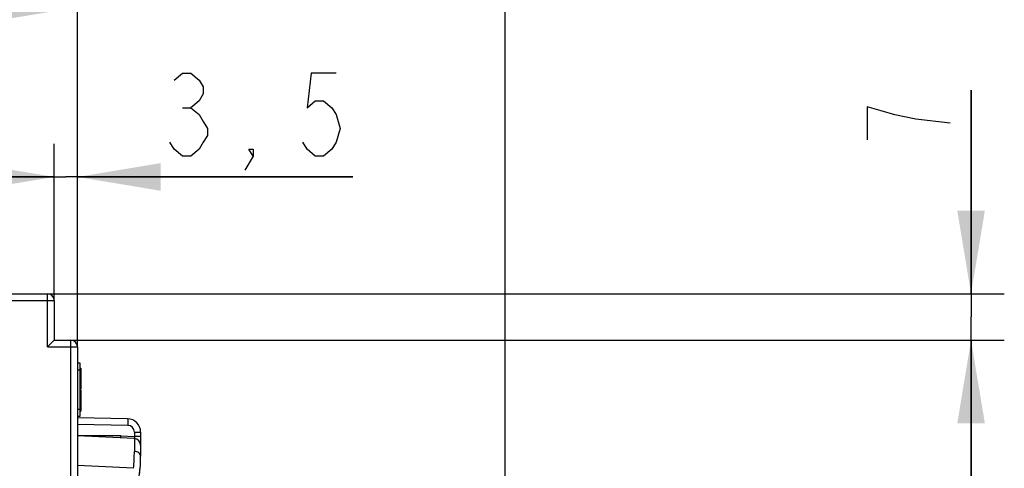
# Model space of a CAD drawing. Units: millimetres. Extents: x 0 to 420, y 0 to 297.
# Drawn here: x 163 to 192, y 246 to 259 of the extents above; entities that cross this region are included whole.
import ezdxf

# ---------------------------------------------------------------- set-up
doc = ezdxf.new("R2010")
doc.units = ezdxf.units.MM
doc.header["$LTSCALE"] = 23.1
doc.layers.get('0').update_dxf_attribs({"linetype": 'CONTINUOUS'})
doc.layers.add('INTF_1', color=7, linetype='CONTINUOUS')
doc.styles.get("Standard").update_dxf_attribs({"font": 'txt', "width": 0.8})
doc.dimstyles.new('DIMSTYLE_2', dxfattribs={"dimtxt": 2.5, "dimasz": 2.5, "dimexe": 1, "dimexo": 0, "dimtad": 1, "dimdec": 0, "dimlfac": 5, "dimtxsty": 'STANDARD', "dimblk": '_FILLED', "dimblk1": '_FILLED', "dimblk2": '_FILLED', "dimcen": 0.09, "dimazin": 2, "dimtp": 0.3, "dimtm": 0.3, "dimtfac": 1, "dimtdec": 0, "dimtofl": 0, "dimtmove": 0, "dimatfit": 3, "dimldrblk": '_FILLED', "dimfxl": 1, "dimtolj": 1, "dimarcsym": 0})
doc.dimstyles.new('DIMSTYLE_4', dxfattribs={"dimtxt": 2.5, "dimasz": 2.5, "dimexe": 1, "dimexo": 0, "dimtad": 1, "dimdec": 0, "dimlfac": 5, "dimtxsty": 'STANDARD', "dimblk": '_FILLED', "dimblk1": '_FILLED', "dimblk2": '_FILLED', "dimcen": 0.09, "dimazin": 2, "dimtp": 0.5, "dimtm": 0.5, "dimtfac": 1, "dimtdec": 0, "dimtofl": 0, "dimtmove": 0, "dimatfit": 3, "dimldrblk": '_FILLED', "dimfxl": 1, "dimtolj": 1, "dimarcsym": 0})
doc.dimstyles.new('DIMSTYLE_5', dxfattribs={"dimtxt": 2.5, "dimasz": 2.5, "dimexe": 1, "dimexo": 0, "dimtad": 1, "dimlfac": 5, "dimtxsty": 'STANDARD', "dimblk": '_FILLED', "dimblk1": '_FILLED', "dimblk2": '_FILLED', "dimcen": 0.09, "dimazin": 2, "dimtp": 0.1, "dimtm": 0.1, "dimtfac": 1, "dimtofl": 0, "dimtmove": 0, "dimatfit": 3, "dimldrblk": '_FILLED', "dimfxl": 1, "dimtolj": 1, "dimarcsym": 0})
doc.dimstyles.new('DIMSTYLE_6', dxfattribs={"dimtxt": 2.5, "dimasz": 2.5, "dimexe": 1, "dimexo": 0, "dimtad": 1, "dimdec": 0, "dimlfac": 5, "dimtxsty": 'STANDARD', "dimblk": '_FILLED', "dimblk1": '_FILLED', "dimblk2": '_FILLED', "dimcen": 0.09, "dimazin": 2, "dimtp": 0.2, "dimtm": 0.2, "dimtfac": 1, "dimtdec": 0, "dimtofl": 0, "dimtmove": 0, "dimatfit": 3, "dimldrblk": '_FILLED', "dimfxl": 1, "dimtolj": 1, "dimarcsym": 0})
doc.dimstyles.new('DIMSTYLE_7', dxfattribs={"dimtxt": 2.5, "dimasz": 2.5, "dimexe": 1, "dimexo": 0, "dimtad": 1, "dimdec": 0, "dimlfac": 5, "dimtxsty": 'STANDARD', "dimblk": '_FILLED', "dimblk1": '_FILLED', "dimblk2": '_FILLED', "dimcen": 0.09, "dimazin": 2, "dimtp": 0.8, "dimtm": 0.8, "dimtfac": 1, "dimtdec": 0, "dimtofl": 0, "dimtmove": 0, "dimatfit": 3, "dimldrblk": '_FILLED', "dimfxl": 1, "dimtolj": 1, "dimarcsym": 0})

# ---------------------------------------------------------------- blocks, each defined once
blk = doc.blocks.new('_FILLED')
at = {"color": 0, "linetype": 'BYBLOCK'}
blk.add_solid([(0, 0), (-1, 0.166), (-1, -0.166)], dxfattribs=at)
blk = doc.blocks.new('*D6')
at = {"color": 2, "linetype": 'CONTINUOUS'}
for p, q in [((140.046, 237.269), (140.046, 267.279)), ((177.158, 213.309), (177.158, 267.279)), ((140.046, 266.279), (158.602, 266.279)), ((177.158, 266.279), (158.602, 266.279))]:
    blk.add_line(p, q, dxfattribs=at)
at = {"color": 2, "linetype": 'CONTINUOUS', "xscale": 2.5, "yscale": 2.5, "zscale": 2.5, "rotation": 180}
blk.add_blockref('_FILLED', (140.046, 266.279), dxfattribs=at)
at = {"color": 2, "linetype": 'CONTINUOUS', "xscale": 2.5, "yscale": 2.5, "zscale": 2.5}
blk.add_blockref('_FILLED', (177.158, 266.279), dxfattribs=at)
blk = doc.blocks.new('*D7')
at = {"color": 2, "linetype": 'CONTINUOUS'}
for p, q in [((140.046, 237.269), (140.046, 260.4)), ((164.288, 249.185), (164.288, 260.4)), ((140.046, 259.4), (152.167, 259.4)), ((164.288, 259.4), (152.167, 259.4))]:
    blk.add_line(p, q, dxfattribs=at)
at = {"color": 2, "linetype": 'CONTINUOUS', "xscale": 2.5, "yscale": 2.5, "zscale": 2.5, "rotation": 180}
blk.add_blockref('_FILLED', (140.046, 259.4), dxfattribs=at)
at = {"color": 2, "linetype": 'CONTINUOUS', "xscale": 2.5, "yscale": 2.5, "zscale": 2.5}
blk.add_blockref('_FILLED', (164.288, 259.4), dxfattribs=at)
blk = doc.blocks.new('*D8')
at = {"color": 2, "linetype": 'CONTINUOUS'}
for p, q in [((155.335, 250.576), (155.335, 255.296)), ((163.588, 250.582), (163.588, 255.296)), ((155.335, 254.296), (159.462, 254.296)), ((163.588, 254.296), (159.462, 254.296))]:
    blk.add_line(p, q, dxfattribs=at)
at = {"color": 2, "linetype": 'CONTINUOUS', "xscale": 2.5, "yscale": 2.5, "zscale": 2.5, "rotation": 180}
blk.add_blockref('_FILLED', (155.335, 254.296), dxfattribs=at)
at = {"color": 2, "linetype": 'CONTINUOUS', "xscale": 2.5, "yscale": 2.5, "zscale": 2.5}
blk.add_blockref('_FILLED', (163.588, 254.296), dxfattribs=at)
blk = doc.blocks.new('*D9')
at = {"color": 2, "linetype": 'CONTINUOUS'}
for p, q in [((163.588, 250.582), (163.588, 255.296)), ((164.288, 249.185), (164.288, 255.296)), ((163.588, 254.296), (157.588, 254.296)), ((157.588, 254.296), (163.938, 254.296)), ((172.572, 254.296), (163.938, 254.296)), ((164.288, 254.296), (172.572, 254.296))]:
    blk.add_line(p, q, dxfattribs=at)
at = {"color": 2, "linetype": 'CONTINUOUS', "xscale": 2.5, "yscale": 2.5, "zscale": 2.5}
blk.add_blockref('_FILLED', (163.588, 254.296), dxfattribs=at)
at = {"color": 2, "linetype": 'CONTINUOUS', "xscale": 2.5, "yscale": 2.5, "zscale": 2.5, "rotation": 180}
blk.add_blockref('_FILLED', (164.288, 254.296), dxfattribs=at)
blk = doc.blocks.new('*D10')
at = {"color": 2, "linetype": 'CONTINUOUS'}
for p, q in [((191.184, 250.782), (191.184, 256.91)), ((191.184, 256.91), (191.184, 250.084)), ((163.388, 250.782), (192.184, 250.782)), ((191.184, 243.385), (191.184, 250.084)), ((164.088, 249.385), (192.184, 249.385)), ((191.184, 249.385), (191.184, 243.385))]:
    blk.add_line(p, q, dxfattribs=at)
at = {"color": 2, "linetype": 'CONTINUOUS', "xscale": 2.5, "yscale": 2.5, "zscale": 2.5}
for p, rotation in [((191.184, 250.782), 270), ((191.184, 249.385), 90)]:
    blk.add_blockref('_FILLED', p, dxfattribs=dict(at, rotation=rotation))
blk = doc.blocks.new('*D11')
at = {"color": 2, "linetype": 'CONTINUOUS'}
for p, q in [((164.088, 249.385), (192.184, 249.385)), ((191.184, 249.385), (191.184, 184.39)), ((191.184, 119.394), (191.184, 184.39)), ((164.088, 119.394), (192.184, 119.394))]:
    blk.add_line(p, q, dxfattribs=at)
at = {"color": 2, "linetype": 'CONTINUOUS', "xscale": 2.5, "yscale": 2.5, "zscale": 2.5}
for p, rotation in [((191.184, 249.385), 90), ((191.184, 119.394), 270)]:
    blk.add_blockref('_FILLED', p, dxfattribs=dict(at, rotation=rotation))

msp = doc.modelspace()

# ---------------------------------------------------------------- linework, layer by layer
at = {"color": 2, "linetype": 'CONTINUOUS'}
msp.add_line((167.4468, 256.3793), (167.6968, 256.3793), dxfattribs=at)
for points in [[(167.1968, 257.2126), (167.4468, 257.4209), (167.6968, 257.4209), (167.9468, 257.2126), (168.0718, 257.0043), (168.0718, 256.7959), (167.9468, 256.5876), (167.6968, 256.3793), (167.9468, 256.1709), (168.0718, 255.9626), (168.1968, 255.7543), (168.1968, 255.5459), (168.0718, 255.3376), (167.9468, 255.1293), (167.6968, 254.9209), (167.4468, 254.9209), (167.1968, 255.1293), (167.0718, 255.3376)], [(172.0718, 257.4209), (171.3218, 257.4209), (171.1968, 256.3793), (171.4468, 256.5876), (171.6968, 256.5876), (171.9468, 256.3793), (172.0718, 256.1709), (172.1968, 255.7543), (172.0718, 255.3376), (171.9468, 255.1293), (171.6968, 254.9209), (171.4468, 254.9209), (171.1968, 255.1293), (171.0718, 255.3376)], [(190.5593, 255.9099), (189.5177, 256.0349), (188.8927, 256.1599), (188.476, 256.2849), (188.0593, 256.4099), (188.0593, 255.4099)], [(169.5718, 254.9209), (169.4468, 255.1293), (169.5718, 255.1293), (169.5718, 254.9209), (169.3218, 254.5043)]]:
    msp.add_lwpolyline(points, dxfattribs=at)
at = {"layer": 'INTF_1', "color": 7, "linetype": 'CONTINUOUS'}
for p, q in [((155.5433, 250.7818), (163.3885, 250.7818)), ((163.5885, 250.5818), (163.5885, 249.3853)), ((163.3885, 249.1853), (163.5885, 249.3853)), ((163.5885, 249.3853), (164.0885, 249.3853)), ((164.2885, 249.1853), (164.2885, 119.5941)), ((164.3663, 248.6953), (164.2885, 248.6953)), ((164.3663, 247.0953), (164.3663, 248.6953)), ((164.3663, 248.5447), (164.3863, 248.5447)), ((164.3863, 248.5447), (164.3863, 247.9076)), ((164.3863, 247.9076), (164.3663, 247.9076)), ((164.3663, 247.8825), (164.3863, 247.8825)), ((164.3863, 247.8825), (164.3863, 247.2453)), ((164.3663, 247.2453), (164.3863, 247.2453)), ((164.2885, 247.0953), (164.3663, 247.0953)), ((165.7955, 247.0201), (164.2885, 247.0464)), ((166.1885, 246.6201), (166.1885, 245.8945)), ((164.2885, 246.5138), (165.5965, 246.5144)), ((165.9983, 246.4226), (164.2885, 246.5063)), ((165.5965, 246.5022), (165.5965, 246.5144))]:
    msp.add_line(p, q, dxfattribs=at)
at = {"layer": 'INTF_1', "color": 9, "linetype": 'CONTINUOUS'}
for p, q in [((163.3885, 249.1853), (163.3885, 250.7818)), ((155.3434, 250.5818), (163.5885, 250.5818)), ((164.0885, 119.3889), (164.0885, 249.3853)), ((163.3885, 249.1853), (164.2885, 249.1853)), ((164.2885, 248.4953), (164.3663, 248.4953)), ((164.3663, 247.2953), (164.2885, 247.2953)), ((165.8024, 246.8201), (164.2885, 246.8465)), ((165.999, 246.6201), (165.999, 246.4825)), ((165.999, 246.6201), (166.1885, 246.6201)), ((165.5965, 246.5022), (165.999, 246.4825)), ((166.1885, 246.4825), (165.999, 246.4825)), ((165.9753, 245.5297), (164.2885, 245.6122))]:
    msp.add_line(p, q, dxfattribs=at)
at = {"layer": 'INTF_1', "color": 7, "linetype": 'CONTINUOUS'}
for centre, radius, start, end in [((163.3885, 250.5818), 0.2, 0, 90), ((164.0885, 249.1853), 0.2, 0, 90), ((165.7885, 246.6201), 0.4, 0, 89), ((165.9885, 246.2229), 0.2, 0, 87.2), ((161.8264, 245.8945), 4.3621, 304.36284, 360), ((161.8267, 245.8941), 4.3618, 352.76246, 360)]:
    msp.add_arc(centre, radius, start, end, dxfattribs=at)
at = {"layer": 'INTF_1', "color": 9, "linetype": 'CONTINUOUS'}
for centre, radius, start, end in [((165.799, 246.6201), 0.2, 0, 89), ((160.5399, 246.0508), 5.4603, 354.52312, 359.88066)]:
    msp.add_arc(centre, radius, start, end, dxfattribs=at)
at = {"layer": 'INTF_1', "color": 7, "linetype": 'CONTINUOUS'}
msp.add_ellipse((165.596, 246.5024), major_axis=(0, 0.0601), ratio=0.0087324, start_param=-3.14202, end_param=-1.5737802, dxfattribs=at)
at = {"layer": 'INTF_1', "color": 9, "linetype": 'CONTINUOUS'}
for points, knots in [([(165.7955, 247.0201), (165.7959, 247.0201), (165.7969, 247.0185), (165.7976, 247.0157), (165.7985, 247.0108), (165.7993, 247.0042), (165.8001, 246.9959), (165.801, 246.9814), (165.802, 246.9597), (165.8027, 246.9297), (165.8031, 246.8956), (165.803, 246.8586), (165.8027, 246.8331), (165.8024, 246.8201)], [0, 0, 0, 0, 0.0070014, 0.0221934, 0.0464293, 0.079672, 0.1216721, 0.1720596, 0.2960494, 0.4469739, 0.6190857, 0.805809, 1, 1, 1, 1]), ([(165.999, 246.4825), (166.0002, 246.4749), (166.0016, 246.4638), (166.0027, 246.4495), (166.0029, 246.4406), (166.0025, 246.4329), (166.0019, 246.4274), (166.0001, 246.4226), (165.9983, 246.4226)], [0, 0, 0, 0, 0.3781853, 0.5493199, 0.698925, 0.8210769, 0.9117868, 1, 1, 1, 1]), ([(165.9983, 246.4226), (165.9984, 246.4226), (165.9984, 246.4219), (165.9986, 246.4209), (165.9987, 246.4188), (165.9989, 246.4161), (165.999, 246.4126), (165.9992, 246.4063), (165.9994, 246.3965), (165.9996, 246.3825), (165.9998, 246.3654), (165.9999, 246.3454), (166, 246.3223), (166.0002, 246.2964), (166.0003, 246.2561), (166.0003, 246.199), (166.0003, 246.1226), (166.0002, 246.0683), (166.0002, 246.0395)], [0, 0, 0, 0, 0.0011194, 0.0042334, 0.009381, 0.0165656, 0.0257855, 0.0370365, 0.0656082, 0.10222, 0.1467917, 0.1992249, 0.259403, 0.3271916, 0.4024393, 0.5746215, 0.774406, 1, 1, 1, 1]), ([(166.1885, 245.8945), (166.1885, 245.9037), (166.186, 245.9224), (166.1711, 245.9589), (166.1342, 245.999), (166.0725, 246.03), (166.0249, 246.0384), (166.0002, 246.0395)], [0, 0, 0, 0, 0.1058326, 0.2148847, 0.4503858, 0.7150181, 1, 1, 1, 1])]:
    msp.add_open_spline(points, degree=3, knots=knots, dxfattribs=at)

# ---------------------------------------------------------------- dimensions: what is measured, and where the dimension line sits
at = {"color": 2, "linetype": 'CONTINUOUS'}
for base, p1, p2, dimstyle, picture, middle in [((177.1576, 266.2788), (140.0463, 237.2693), (177.1576, 213.3089), 'DIMSTYLE_4', '*D6', (155.6019, 266.2788)), ((164.2885, 259.3996), (140.0463, 237.2693), (164.2885, 249.1853), 'DIMSTYLE_4', '*D7', (149.1674, 259.3996)), ((163.5885, 254.2959), (155.3354, 250.5765), (163.5885, 250.5818), 'DIMSTYLE_2', '*D8', (157.0469, 254.2959)), ((164.2885, 254.2959), (163.5885, 250.5818), (164.2885, 249.1853), 'DIMSTYLE_5', '*D9', (166.5718, 254.2959))]:
    dim = msp.add_linear_dim(base=base, p1=p1, p2=p2, dimstyle=dimstyle, dxfattribs=at)
    dim.commit()
    dim.dimension.update_dxf_attribs({"geometry": picture, "text_midpoint": middle, "dimtype": 160})
for base, p1, p2, dimstyle, picture, middle in [((191.1843, 249.3853), (163.3885, 250.7818), (164.0885, 249.3853), 'DIMSTYLE_6', '*D10', (191.1843, 254.9099)), ((191.1843, 119.3941), (164.0885, 249.3853), (164.0885, 119.3941), 'DIMSTYLE_7', '*D11', (191.1843, 181.3897))]:
    dim = msp.add_linear_dim(base=base, p1=p1, p2=p2, angle=270, dimstyle=dimstyle, dxfattribs=at)
    dim.commit()
    dim.dimension.update_dxf_attribs({"geometry": picture, "text_midpoint": middle, "dimtype": 160})

doc.saveas('drawing.dxf')
